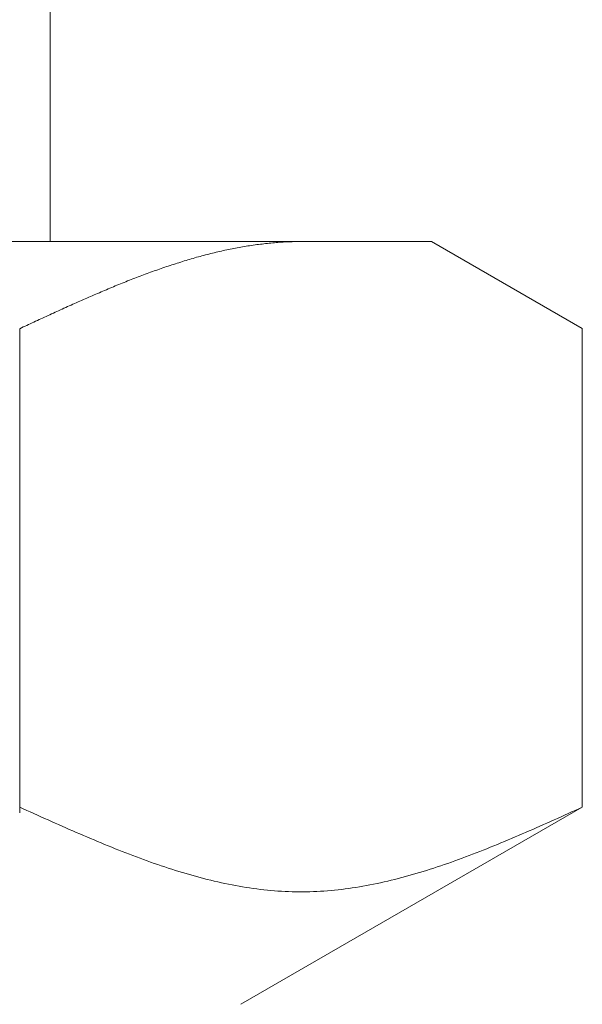
# Model space of a CAD drawing. Units: millimetres. Extents: x 3682 to 16092, y 2750 to 10075.
# Drawn here: x 14415 to 14422, y 3755 to 3767 of the extents above; entities that cross this region are included whole.
import ezdxf

# ---------------------------------------------------------------- set-up
doc = ezdxf.new("R2010")
doc.units = ezdxf.units.MM
doc.linetypes.add('実線', pattern=[0])
doc.layers.add('ガス管', color=7, linetype='Continuous')

msp = doc.modelspace()

# ---------------------------------------------------------------- linework, layer by layer
at = {"layer": 'ガス管', "color": 6, "linetype": '実線', "lineweight": 9, "ltscale": 0.001}
for p, q in [((14415.335, 3770.022), (14415.335, 3763.976)), ((14415.335, 3770.022), (14415.335, 3763.976)), ((14396.835, 3763.976), (14419.835, 3763.976)), ((14396.835, 3763.976), (14419.835, 3763.976)), ((14417.648, 3763.921), (14417.668, 3763.924)), ((14417.648, 3763.921), (14417.668, 3763.924)), ((14417.668, 3763.924), (14417.689, 3763.927)), ((14417.668, 3763.924), (14417.689, 3763.927)), ((14417.689, 3763.927), (14417.71, 3763.931)), ((14417.689, 3763.927), (14417.71, 3763.931)), ((14417.71, 3763.931), (14417.731, 3763.934)), ((14417.71, 3763.931), (14417.731, 3763.934)), ((14417.731, 3763.934), (14417.752, 3763.937)), ((14417.731, 3763.934), (14417.752, 3763.937)), ((14417.752, 3763.937), (14417.773, 3763.94)), ((14417.752, 3763.937), (14417.773, 3763.94)), ((14417.773, 3763.94), (14417.794, 3763.942)), ((14417.773, 3763.94), (14417.794, 3763.942)), ((14417.794, 3763.942), (14417.815, 3763.945)), ((14417.794, 3763.942), (14417.815, 3763.945)), ((14417.815, 3763.945), (14417.835, 3763.947)), ((14417.815, 3763.945), (14417.835, 3763.947)), ((14417.835, 3763.947), (14417.856, 3763.95)), ((14417.835, 3763.947), (14417.856, 3763.95)), ((14417.856, 3763.95), (14417.877, 3763.952)), ((14417.856, 3763.95), (14417.877, 3763.952)), ((14417.877, 3763.952), (14417.898, 3763.954)), ((14417.877, 3763.952), (14417.898, 3763.954)), ((14417.898, 3763.954), (14417.919, 3763.957)), ((14417.898, 3763.954), (14417.919, 3763.957)), ((14417.919, 3763.957), (14417.94, 3763.959)), ((14417.919, 3763.957), (14417.94, 3763.959)), ((14417.94, 3763.959), (14417.961, 3763.961)), ((14417.94, 3763.959), (14417.961, 3763.961)), ((14417.961, 3763.961), (14417.982, 3763.962)), ((14417.961, 3763.961), (14417.982, 3763.962)), ((14417.982, 3763.962), (14418.003, 3763.964)), ((14417.982, 3763.962), (14418.003, 3763.964)), ((14418.003, 3763.964), (14418.023, 3763.966)), ((14418.003, 3763.964), (14418.023, 3763.966)), ((14418.023, 3763.966), (14418.044, 3763.967)), ((14418.023, 3763.966), (14418.044, 3763.967)), ((14418.044, 3763.967), (14418.065, 3763.968)), ((14418.044, 3763.967), (14418.065, 3763.968)), ((14418.065, 3763.968), (14418.086, 3763.97)), ((14418.065, 3763.968), (14418.086, 3763.97)), ((14418.086, 3763.97), (14418.107, 3763.971)), ((14418.086, 3763.97), (14418.107, 3763.971)), ((14418.107, 3763.971), (14418.128, 3763.972)), ((14418.107, 3763.971), (14418.128, 3763.972)), ((14418.128, 3763.972), (14418.149, 3763.973)), ((14418.128, 3763.972), (14418.149, 3763.973)), ((14418.149, 3763.973), (14418.17, 3763.973)), ((14418.149, 3763.973), (14418.17, 3763.973)), ((14418.17, 3763.973), (14418.19, 3763.974)), ((14418.17, 3763.973), (14418.19, 3763.974)), ((14418.19, 3763.974), (14418.211, 3763.975)), ((14418.19, 3763.974), (14418.211, 3763.975)), ((14418.211, 3763.975), (14418.232, 3763.975)), ((14418.211, 3763.975), (14418.232, 3763.975)), ((14418.232, 3763.975), (14418.253, 3763.975)), ((14418.232, 3763.975), (14418.253, 3763.975)), ((14418.253, 3763.975), (14418.274, 3763.976)), ((14418.253, 3763.975), (14418.274, 3763.976)), ((14418.274, 3763.976), (14418.295, 3763.976)), ((14418.274, 3763.976), (14418.295, 3763.976)), ((14421.614, 3762.949), (14419.835, 3763.976)), ((14421.614, 3762.949), (14419.835, 3763.976)), ((14417.126, 3763.807), (14417.146, 3763.813)), ((14417.126, 3763.807), (14417.146, 3763.813)), ((14417.146, 3763.813), (14417.167, 3763.818)), ((14417.146, 3763.813), (14417.167, 3763.818)), ((14417.167, 3763.818), (14417.188, 3763.823)), ((14417.167, 3763.818), (14417.188, 3763.823)), ((14417.188, 3763.823), (14417.209, 3763.829)), ((14417.188, 3763.823), (14417.209, 3763.829)), ((14417.209, 3763.829), (14417.23, 3763.834)), ((14417.209, 3763.829), (14417.23, 3763.834)), ((14417.23, 3763.834), (14417.251, 3763.839)), ((14417.23, 3763.834), (14417.251, 3763.839)), ((14417.251, 3763.839), (14417.272, 3763.844)), ((14417.251, 3763.839), (14417.272, 3763.844)), ((14417.272, 3763.844), (14417.293, 3763.849)), ((14417.272, 3763.844), (14417.293, 3763.849)), ((14417.293, 3763.849), (14417.314, 3763.854)), ((14417.293, 3763.849), (14417.314, 3763.854)), ((14417.314, 3763.854), (14417.334, 3763.859)), ((14417.314, 3763.854), (14417.334, 3763.859)), ((14417.334, 3763.859), (14417.355, 3763.864)), ((14417.334, 3763.859), (14417.355, 3763.864)), ((14417.355, 3763.864), (14417.376, 3763.869)), ((14417.355, 3763.864), (14417.376, 3763.869)), ((14417.376, 3763.869), (14417.397, 3763.873)), ((14417.376, 3763.869), (14417.397, 3763.873)), ((14417.397, 3763.873), (14417.418, 3763.878)), ((14417.397, 3763.873), (14417.418, 3763.878)), ((14417.418, 3763.878), (14417.439, 3763.882)), ((14417.418, 3763.878), (14417.439, 3763.882)), ((14417.439, 3763.882), (14417.46, 3763.886)), ((14417.439, 3763.882), (14417.46, 3763.886)), ((14417.46, 3763.886), (14417.481, 3763.89)), ((14417.46, 3763.886), (14417.481, 3763.89)), ((14417.481, 3763.89), (14417.501, 3763.895)), ((14417.481, 3763.89), (14417.501, 3763.895)), ((14417.501, 3763.895), (14417.522, 3763.899)), ((14417.501, 3763.895), (14417.522, 3763.899)), ((14417.522, 3763.899), (14417.543, 3763.903)), ((14417.522, 3763.899), (14417.543, 3763.903)), ((14417.543, 3763.903), (14417.564, 3763.906)), ((14417.543, 3763.903), (14417.564, 3763.906)), ((14417.564, 3763.906), (14417.585, 3763.91)), ((14417.564, 3763.906), (14417.585, 3763.91)), ((14417.585, 3763.91), (14417.606, 3763.914)), ((14417.585, 3763.91), (14417.606, 3763.914)), ((14417.606, 3763.914), (14417.627, 3763.917)), ((14417.606, 3763.914), (14417.627, 3763.917)), ((14417.627, 3763.917), (14417.648, 3763.921)), ((14417.627, 3763.917), (14417.648, 3763.921)), ((14416.729, 3763.687), (14416.75, 3763.694)), ((14416.729, 3763.687), (14416.75, 3763.694)), ((14416.75, 3763.694), (14416.771, 3763.701)), ((14416.75, 3763.694), (14416.771, 3763.701)), ((14416.771, 3763.701), (14416.792, 3763.707)), ((14416.771, 3763.701), (14416.792, 3763.707)), ((14416.792, 3763.707), (14416.812, 3763.714)), ((14416.792, 3763.707), (14416.812, 3763.714)), ((14416.812, 3763.714), (14416.833, 3763.721)), ((14416.812, 3763.714), (14416.833, 3763.721)), ((14416.833, 3763.721), (14416.854, 3763.727)), ((14416.833, 3763.721), (14416.854, 3763.727)), ((14416.854, 3763.727), (14416.875, 3763.734)), ((14416.854, 3763.727), (14416.875, 3763.734)), ((14416.875, 3763.734), (14416.896, 3763.74)), ((14416.875, 3763.734), (14416.896, 3763.74)), ((14416.896, 3763.74), (14416.917, 3763.747)), ((14416.896, 3763.74), (14416.917, 3763.747)), ((14416.917, 3763.747), (14416.938, 3763.753)), ((14416.917, 3763.747), (14416.938, 3763.753)), ((14416.938, 3763.753), (14416.959, 3763.759)), ((14416.938, 3763.753), (14416.959, 3763.759)), ((14416.959, 3763.759), (14416.979, 3763.766)), ((14416.959, 3763.759), (14416.979, 3763.766)), ((14416.979, 3763.766), (14417, 3763.772)), ((14416.979, 3763.766), (14417, 3763.772)), ((14417, 3763.772), (14417.021, 3763.778)), ((14417, 3763.772), (14417.021, 3763.778)), ((14417.021, 3763.778), (14417.042, 3763.784)), ((14417.021, 3763.778), (14417.042, 3763.784)), ((14417.042, 3763.784), (14417.063, 3763.79)), ((14417.042, 3763.784), (14417.063, 3763.79)), ((14417.063, 3763.79), (14417.084, 3763.796)), ((14417.063, 3763.79), (14417.084, 3763.796)), ((14417.084, 3763.796), (14417.105, 3763.801)), ((14417.084, 3763.796), (14417.105, 3763.801)), ((14417.105, 3763.801), (14417.126, 3763.807)), ((14417.105, 3763.801), (14417.126, 3763.807)), ((14416.395, 3763.567), (14416.416, 3763.575)), ((14416.395, 3763.567), (14416.416, 3763.575)), ((14416.416, 3763.575), (14416.437, 3763.583)), ((14416.416, 3763.575), (14416.437, 3763.583)), ((14416.437, 3763.583), (14416.457, 3763.591)), ((14416.437, 3763.583), (14416.457, 3763.591)), ((14416.457, 3763.591), (14416.478, 3763.598)), ((14416.457, 3763.591), (14416.478, 3763.598)), ((14416.478, 3763.598), (14416.499, 3763.606)), ((14416.478, 3763.598), (14416.499, 3763.606)), ((14416.499, 3763.606), (14416.52, 3763.614)), ((14416.499, 3763.606), (14416.52, 3763.614)), ((14416.52, 3763.614), (14416.541, 3763.621)), ((14416.52, 3763.614), (14416.541, 3763.621)), ((14416.541, 3763.621), (14416.562, 3763.629)), ((14416.541, 3763.621), (14416.562, 3763.629)), ((14416.562, 3763.629), (14416.583, 3763.636)), ((14416.562, 3763.629), (14416.583, 3763.636)), ((14416.583, 3763.636), (14416.604, 3763.644)), ((14416.583, 3763.636), (14416.604, 3763.644)), ((14416.604, 3763.644), (14416.624, 3763.651)), ((14416.604, 3763.644), (14416.624, 3763.651)), ((14416.624, 3763.651), (14416.645, 3763.658)), ((14416.624, 3763.651), (14416.645, 3763.658)), ((14416.645, 3763.658), (14416.666, 3763.665)), ((14416.645, 3763.658), (14416.666, 3763.665)), ((14416.666, 3763.665), (14416.687, 3763.673)), ((14416.666, 3763.665), (14416.687, 3763.673)), ((14416.687, 3763.673), (14416.708, 3763.68)), ((14416.687, 3763.673), (14416.708, 3763.68)), ((14416.708, 3763.68), (14416.729, 3763.687)), ((14416.708, 3763.68), (14416.729, 3763.687)), ((14416.103, 3763.452), (14416.123, 3763.46)), ((14416.103, 3763.452), (14416.123, 3763.46)), ((14416.123, 3763.46), (14416.144, 3763.469)), ((14416.123, 3763.46), (14416.144, 3763.469)), ((14416.144, 3763.469), (14416.165, 3763.477)), ((14416.144, 3763.469), (14416.165, 3763.477)), ((14416.165, 3763.477), (14416.186, 3763.486)), ((14416.165, 3763.477), (14416.186, 3763.486)), ((14416.186, 3763.486), (14416.207, 3763.494)), ((14416.186, 3763.486), (14416.207, 3763.494)), ((14416.207, 3763.494), (14416.228, 3763.502)), ((14416.207, 3763.494), (14416.228, 3763.502)), ((14416.228, 3763.502), (14416.249, 3763.511)), ((14416.228, 3763.502), (14416.249, 3763.511)), ((14416.249, 3763.511), (14416.27, 3763.519)), ((14416.249, 3763.511), (14416.27, 3763.519)), ((14416.27, 3763.519), (14416.29, 3763.527)), ((14416.27, 3763.519), (14416.29, 3763.527)), ((14416.29, 3763.527), (14416.311, 3763.535)), ((14416.29, 3763.527), (14416.311, 3763.535)), ((14416.311, 3763.535), (14416.332, 3763.543)), ((14416.311, 3763.535), (14416.332, 3763.543)), ((14416.332, 3763.543), (14416.353, 3763.551)), ((14416.332, 3763.543), (14416.353, 3763.551)), ((14416.353, 3763.551), (14416.374, 3763.559)), ((14416.353, 3763.551), (14416.374, 3763.559)), ((14416.374, 3763.559), (14416.395, 3763.567)), ((14416.374, 3763.559), (14416.395, 3763.567)), ((14415.831, 3763.337), (14415.852, 3763.346)), ((14415.831, 3763.337), (14415.852, 3763.346)), ((14415.852, 3763.346), (14415.873, 3763.355)), ((14415.852, 3763.346), (14415.873, 3763.355)), ((14415.873, 3763.355), (14415.894, 3763.364)), ((14415.873, 3763.355), (14415.894, 3763.364)), ((14415.894, 3763.364), (14415.915, 3763.373)), ((14415.894, 3763.364), (14415.915, 3763.373)), ((14415.915, 3763.373), (14415.935, 3763.382)), ((14415.915, 3763.373), (14415.935, 3763.382)), ((14415.935, 3763.382), (14415.956, 3763.391)), ((14415.935, 3763.382), (14415.956, 3763.391)), ((14415.956, 3763.391), (14415.977, 3763.399)), ((14415.956, 3763.391), (14415.977, 3763.399)), ((14415.977, 3763.399), (14415.998, 3763.408)), ((14415.977, 3763.399), (14415.998, 3763.408)), ((14415.998, 3763.408), (14416.019, 3763.417)), ((14415.998, 3763.408), (14416.019, 3763.417)), ((14416.019, 3763.417), (14416.04, 3763.426)), ((14416.019, 3763.417), (14416.04, 3763.426)), ((14416.04, 3763.426), (14416.061, 3763.434)), ((14416.04, 3763.426), (14416.061, 3763.434)), ((14416.061, 3763.434), (14416.082, 3763.443)), ((14416.061, 3763.434), (14416.082, 3763.443)), ((14416.082, 3763.443), (14416.103, 3763.452)), ((14416.082, 3763.443), (14416.103, 3763.452)), ((14415.56, 3763.217), (14415.581, 3763.226)), ((14415.56, 3763.217), (14415.581, 3763.226)), ((14415.581, 3763.226), (14415.601, 3763.236)), ((14415.581, 3763.226), (14415.601, 3763.236)), ((14415.601, 3763.236), (14415.622, 3763.245)), ((14415.601, 3763.236), (14415.622, 3763.245)), ((14415.622, 3763.245), (14415.643, 3763.254)), ((14415.622, 3763.245), (14415.643, 3763.254)), ((14415.643, 3763.254), (14415.664, 3763.264)), ((14415.643, 3763.254), (14415.664, 3763.264)), ((14415.664, 3763.264), (14415.685, 3763.273)), ((14415.664, 3763.264), (14415.685, 3763.273)), ((14415.685, 3763.273), (14415.706, 3763.282)), ((14415.685, 3763.273), (14415.706, 3763.282)), ((14415.706, 3763.282), (14415.727, 3763.291)), ((14415.706, 3763.282), (14415.727, 3763.291)), ((14415.727, 3763.291), (14415.748, 3763.301)), ((14415.727, 3763.291), (14415.748, 3763.301)), ((14415.748, 3763.301), (14415.768, 3763.31)), ((14415.748, 3763.301), (14415.768, 3763.31)), ((14415.768, 3763.31), (14415.789, 3763.319)), ((14415.768, 3763.31), (14415.789, 3763.319)), ((14415.789, 3763.319), (14415.81, 3763.328)), ((14415.789, 3763.319), (14415.81, 3763.328)), ((14415.81, 3763.328), (14415.831, 3763.337)), ((14415.81, 3763.328), (14415.831, 3763.337)), ((14415.309, 3763.103), (14415.33, 3763.113)), ((14415.309, 3763.103), (14415.33, 3763.113)), ((14415.33, 3763.113), (14415.351, 3763.122)), ((14415.33, 3763.113), (14415.351, 3763.122)), ((14415.351, 3763.122), (14415.372, 3763.132)), ((14415.351, 3763.122), (14415.372, 3763.132)), ((14415.372, 3763.132), (14415.393, 3763.141)), ((14415.372, 3763.132), (14415.393, 3763.141)), ((14415.393, 3763.141), (14415.414, 3763.151)), ((14415.393, 3763.141), (14415.414, 3763.151)), ((14415.414, 3763.151), (14415.434, 3763.16)), ((14415.414, 3763.151), (14415.434, 3763.16)), ((14415.434, 3763.16), (14415.455, 3763.17)), ((14415.434, 3763.16), (14415.455, 3763.17)), ((14415.455, 3763.17), (14415.476, 3763.179)), ((14415.455, 3763.17), (14415.476, 3763.179)), ((14415.476, 3763.179), (14415.497, 3763.189)), ((14415.476, 3763.179), (14415.497, 3763.189)), ((14415.497, 3763.189), (14415.518, 3763.198)), ((14415.497, 3763.189), (14415.518, 3763.198)), ((14415.518, 3763.198), (14415.539, 3763.208)), ((14415.518, 3763.198), (14415.539, 3763.208)), ((14415.539, 3763.208), (14415.56, 3763.217)), ((14415.539, 3763.208), (14415.56, 3763.217)), ((14415.059, 3762.987), (14415.079, 3762.997)), ((14415.059, 3762.987), (14415.079, 3762.997)), ((14415.079, 3762.997), (14415.1, 3763.007)), ((14415.079, 3762.997), (14415.1, 3763.007)), ((14415.1, 3763.007), (14415.121, 3763.016)), ((14415.1, 3763.007), (14415.121, 3763.016)), ((14415.121, 3763.016), (14415.142, 3763.026)), ((14415.121, 3763.016), (14415.142, 3763.026)), ((14415.142, 3763.026), (14415.163, 3763.036)), ((14415.142, 3763.026), (14415.163, 3763.036)), ((14415.163, 3763.036), (14415.184, 3763.045)), ((14415.163, 3763.036), (14415.184, 3763.045)), ((14415.184, 3763.045), (14415.205, 3763.055)), ((14415.184, 3763.045), (14415.205, 3763.055)), ((14415.205, 3763.055), (14415.226, 3763.065)), ((14415.205, 3763.055), (14415.226, 3763.065)), ((14415.226, 3763.065), (14415.246, 3763.074)), ((14415.226, 3763.065), (14415.246, 3763.074)), ((14415.246, 3763.074), (14415.267, 3763.084)), ((14415.246, 3763.074), (14415.267, 3763.084)), ((14415.267, 3763.084), (14415.288, 3763.093)), ((14415.267, 3763.084), (14415.288, 3763.093)), ((14415.288, 3763.093), (14415.309, 3763.103)), ((14415.288, 3763.093), (14415.309, 3763.103)), ((14414.975, 3762.948), (14414.996, 3762.958)), ((14414.975, 3762.948), (14414.996, 3762.958)), ((14414.975, 3757.237), (14414.975, 3762.949)), ((14414.975, 3757.237), (14414.975, 3762.949)), ((14414.996, 3762.958), (14415.017, 3762.968)), ((14414.996, 3762.958), (14415.017, 3762.968)), ((14415.017, 3762.968), (14415.038, 3762.978)), ((14415.017, 3762.968), (14415.038, 3762.978)), ((14415.038, 3762.978), (14415.059, 3762.987)), ((14415.038, 3762.978), (14415.059, 3762.987)), ((14421.614, 3757.302), (14421.614, 3762.949)), ((14421.614, 3757.302), (14421.614, 3762.949)), ((14414.975, 3757.302), (14415.017, 3757.283)), ((14414.975, 3757.302), (14415.017, 3757.283)), ((14421.614, 3757.302), (14417.585, 3754.976)), ((14421.614, 3757.302), (14417.585, 3754.976)), ((14421.573, 3757.283), (14421.615, 3757.302)), ((14421.573, 3757.283), (14421.615, 3757.302)), ((14415.017, 3757.283), (14415.059, 3757.264)), ((14415.017, 3757.283), (14415.059, 3757.264)), ((14415.059, 3757.264), (14415.1, 3757.245)), ((14415.059, 3757.264), (14415.1, 3757.245)), ((14415.1, 3757.245), (14415.142, 3757.226)), ((14415.1, 3757.245), (14415.142, 3757.226)), ((14415.142, 3757.226), (14415.184, 3757.208)), ((14415.142, 3757.226), (14415.184, 3757.208)), ((14415.184, 3757.208), (14415.226, 3757.189)), ((14415.184, 3757.208), (14415.226, 3757.189)), ((14415.226, 3757.189), (14415.267, 3757.17)), ((14415.226, 3757.189), (14415.267, 3757.17)), ((14421.322, 3757.17), (14421.364, 3757.189)), ((14421.322, 3757.17), (14421.364, 3757.189)), ((14421.364, 3757.189), (14421.406, 3757.208)), ((14421.364, 3757.189), (14421.406, 3757.208)), ((14421.406, 3757.208), (14421.448, 3757.226)), ((14421.406, 3757.208), (14421.448, 3757.226)), ((14421.448, 3757.226), (14421.489, 3757.245)), ((14421.448, 3757.226), (14421.489, 3757.245)), ((14421.489, 3757.245), (14421.531, 3757.264)), ((14421.489, 3757.245), (14421.531, 3757.264)), ((14421.531, 3757.264), (14421.573, 3757.283)), ((14421.531, 3757.264), (14421.573, 3757.283)), ((14415.267, 3757.17), (14415.309, 3757.151)), ((14415.267, 3757.17), (14415.309, 3757.151)), ((14415.309, 3757.151), (14415.351, 3757.133)), ((14415.309, 3757.151), (14415.351, 3757.133)), ((14415.351, 3757.133), (14415.393, 3757.114)), ((14415.351, 3757.133), (14415.393, 3757.114)), ((14415.393, 3757.114), (14415.434, 3757.096)), ((14415.393, 3757.114), (14415.434, 3757.096)), ((14415.434, 3757.096), (14415.476, 3757.077)), ((14415.434, 3757.096), (14415.476, 3757.077)), ((14415.476, 3757.077), (14415.518, 3757.059)), ((14415.476, 3757.077), (14415.518, 3757.059)), ((14421.072, 3757.059), (14421.113, 3757.077)), ((14421.072, 3757.059), (14421.113, 3757.077)), ((14421.113, 3757.077), (14421.155, 3757.096)), ((14421.113, 3757.077), (14421.155, 3757.096)), ((14421.155, 3757.096), (14421.197, 3757.114)), ((14421.155, 3757.096), (14421.197, 3757.114)), ((14421.197, 3757.114), (14421.239, 3757.133)), ((14421.197, 3757.114), (14421.239, 3757.133)), ((14421.239, 3757.133), (14421.281, 3757.151)), ((14421.239, 3757.133), (14421.281, 3757.151)), ((14421.281, 3757.151), (14421.322, 3757.17)), ((14421.281, 3757.151), (14421.322, 3757.17)), ((14415.518, 3757.059), (14415.56, 3757.04)), ((14415.518, 3757.059), (14415.56, 3757.04)), ((14415.56, 3757.04), (14415.601, 3757.022)), ((14415.56, 3757.04), (14415.601, 3757.022)), ((14415.601, 3757.022), (14415.643, 3757.004)), ((14415.601, 3757.022), (14415.643, 3757.004)), ((14415.643, 3757.004), (14415.685, 3756.986)), ((14415.643, 3757.004), (14415.685, 3756.986)), ((14415.685, 3756.986), (14415.727, 3756.968)), ((14415.685, 3756.986), (14415.727, 3756.968)), ((14415.727, 3756.968), (14415.768, 3756.95)), ((14415.727, 3756.968), (14415.768, 3756.95)), ((14420.821, 3756.95), (14420.863, 3756.968)), ((14420.821, 3756.95), (14420.863, 3756.968)), ((14420.863, 3756.968), (14420.905, 3756.986)), ((14420.863, 3756.968), (14420.905, 3756.986)), ((14420.905, 3756.986), (14420.946, 3757.004)), ((14420.905, 3756.986), (14420.946, 3757.004)), ((14420.946, 3757.004), (14420.988, 3757.022)), ((14420.946, 3757.004), (14420.988, 3757.022)), ((14420.988, 3757.022), (14421.03, 3757.04)), ((14420.988, 3757.022), (14421.03, 3757.04)), ((14421.03, 3757.04), (14421.072, 3757.059)), ((14421.03, 3757.04), (14421.072, 3757.059)), ((14415.768, 3756.95), (14415.81, 3756.932)), ((14415.768, 3756.95), (14415.81, 3756.932)), ((14415.81, 3756.932), (14415.852, 3756.915)), ((14415.81, 3756.932), (14415.852, 3756.915)), ((14415.852, 3756.915), (14415.894, 3756.897)), ((14415.852, 3756.915), (14415.894, 3756.897)), ((14415.894, 3756.897), (14415.935, 3756.88)), ((14415.894, 3756.897), (14415.935, 3756.88)), ((14415.935, 3756.88), (14415.977, 3756.863)), ((14415.935, 3756.88), (14415.977, 3756.863)), ((14415.977, 3756.863), (14416.019, 3756.846)), ((14415.977, 3756.863), (14416.019, 3756.846)), ((14416.019, 3756.846), (14416.061, 3756.829)), ((14416.019, 3756.846), (14416.061, 3756.829)), ((14420.529, 3756.829), (14420.571, 3756.846)), ((14420.529, 3756.829), (14420.571, 3756.846)), ((14420.571, 3756.846), (14420.612, 3756.863)), ((14420.571, 3756.846), (14420.612, 3756.863)), ((14420.612, 3756.863), (14420.654, 3756.88)), ((14420.612, 3756.863), (14420.654, 3756.88)), ((14420.654, 3756.88), (14420.696, 3756.897)), ((14420.654, 3756.88), (14420.696, 3756.897)), ((14420.696, 3756.897), (14420.738, 3756.915)), ((14420.696, 3756.897), (14420.738, 3756.915)), ((14420.738, 3756.915), (14420.779, 3756.932)), ((14420.738, 3756.915), (14420.779, 3756.932)), ((14420.779, 3756.932), (14420.821, 3756.95)), ((14420.779, 3756.932), (14420.821, 3756.95)), ((14416.061, 3756.829), (14416.103, 3756.812)), ((14416.061, 3756.829), (14416.103, 3756.812)), ((14416.103, 3756.812), (14416.144, 3756.795)), ((14416.103, 3756.812), (14416.144, 3756.795)), ((14416.144, 3756.795), (14416.186, 3756.779)), ((14416.144, 3756.795), (14416.186, 3756.779)), ((14416.186, 3756.779), (14416.228, 3756.763)), ((14416.186, 3756.779), (14416.228, 3756.763)), ((14416.228, 3756.763), (14416.27, 3756.747)), ((14416.228, 3756.763), (14416.27, 3756.747)), ((14416.27, 3756.747), (14416.311, 3756.731)), ((14416.27, 3756.747), (14416.311, 3756.731)), ((14416.311, 3756.731), (14416.353, 3756.715)), ((14416.311, 3756.731), (14416.353, 3756.715)), ((14420.237, 3756.715), (14420.278, 3756.731)), ((14420.237, 3756.715), (14420.278, 3756.731)), ((14420.278, 3756.731), (14420.32, 3756.747)), ((14420.278, 3756.731), (14420.32, 3756.747)), ((14420.32, 3756.747), (14420.362, 3756.763)), ((14420.32, 3756.747), (14420.362, 3756.763)), ((14420.362, 3756.763), (14420.404, 3756.779)), ((14420.362, 3756.763), (14420.404, 3756.779)), ((14420.404, 3756.779), (14420.445, 3756.795)), ((14420.404, 3756.779), (14420.445, 3756.795)), ((14420.445, 3756.795), (14420.487, 3756.812)), ((14420.445, 3756.795), (14420.487, 3756.812)), ((14420.487, 3756.812), (14420.529, 3756.829)), ((14420.487, 3756.812), (14420.529, 3756.829)), ((14416.353, 3756.715), (14416.395, 3756.699)), ((14416.353, 3756.715), (14416.395, 3756.699)), ((14416.395, 3756.699), (14416.437, 3756.684)), ((14416.395, 3756.699), (14416.437, 3756.684)), ((14416.437, 3756.684), (14416.478, 3756.669)), ((14416.437, 3756.684), (14416.478, 3756.669)), ((14416.478, 3756.669), (14416.52, 3756.654)), ((14416.478, 3756.669), (14416.52, 3756.654)), ((14416.52, 3756.654), (14416.562, 3756.639)), ((14416.52, 3756.654), (14416.562, 3756.639)), ((14416.562, 3756.639), (14416.604, 3756.625)), ((14416.562, 3756.639), (14416.604, 3756.625)), ((14416.604, 3756.625), (14416.645, 3756.611)), ((14416.604, 3756.625), (14416.645, 3756.611)), ((14416.645, 3756.611), (14416.687, 3756.597)), ((14416.645, 3756.611), (14416.687, 3756.597)), ((14419.903, 3756.597), (14419.944, 3756.611)), ((14419.903, 3756.597), (14419.944, 3756.611)), ((14419.944, 3756.611), (14419.986, 3756.625)), ((14419.944, 3756.611), (14419.986, 3756.625)), ((14419.986, 3756.625), (14420.028, 3756.639)), ((14419.986, 3756.625), (14420.028, 3756.639)), ((14420.028, 3756.639), (14420.07, 3756.654)), ((14420.028, 3756.639), (14420.07, 3756.654)), ((14420.07, 3756.654), (14420.111, 3756.669)), ((14420.07, 3756.654), (14420.111, 3756.669)), ((14420.111, 3756.669), (14420.153, 3756.684)), ((14420.111, 3756.669), (14420.153, 3756.684)), ((14420.153, 3756.684), (14420.195, 3756.699)), ((14420.153, 3756.684), (14420.195, 3756.699)), ((14420.195, 3756.699), (14420.237, 3756.715)), ((14420.195, 3756.699), (14420.237, 3756.715)), ((14416.687, 3756.597), (14416.729, 3756.583)), ((14416.687, 3756.597), (14416.729, 3756.583)), ((14416.729, 3756.583), (14416.771, 3756.57)), ((14416.729, 3756.583), (14416.771, 3756.57)), ((14416.771, 3756.57), (14416.812, 3756.556)), ((14416.771, 3756.57), (14416.812, 3756.556)), ((14416.812, 3756.556), (14416.854, 3756.543)), ((14416.812, 3756.556), (14416.854, 3756.543)), ((14416.854, 3756.543), (14416.896, 3756.531)), ((14416.854, 3756.543), (14416.896, 3756.531)), ((14416.896, 3756.531), (14416.938, 3756.518)), ((14416.896, 3756.531), (14416.938, 3756.518)), ((14416.938, 3756.518), (14416.979, 3756.506)), ((14416.938, 3756.518), (14416.979, 3756.506)), ((14416.979, 3756.506), (14417.021, 3756.494)), ((14416.979, 3756.506), (14417.021, 3756.494)), ((14417.021, 3756.494), (14417.063, 3756.483)), ((14417.021, 3756.494), (14417.063, 3756.483)), ((14419.527, 3756.483), (14419.568, 3756.494)), ((14419.527, 3756.483), (14419.568, 3756.494)), ((14419.568, 3756.494), (14419.61, 3756.506)), ((14419.568, 3756.494), (14419.61, 3756.506)), ((14419.61, 3756.506), (14419.652, 3756.518)), ((14419.61, 3756.506), (14419.652, 3756.518)), ((14419.652, 3756.518), (14419.694, 3756.531)), ((14419.652, 3756.518), (14419.694, 3756.531)), ((14419.694, 3756.531), (14419.735, 3756.543)), ((14419.694, 3756.531), (14419.735, 3756.543)), ((14419.735, 3756.543), (14419.777, 3756.556)), ((14419.735, 3756.543), (14419.777, 3756.556)), ((14419.777, 3756.556), (14419.819, 3756.57)), ((14419.777, 3756.556), (14419.819, 3756.57)), ((14419.819, 3756.57), (14419.861, 3756.583)), ((14419.819, 3756.57), (14419.861, 3756.583)), ((14419.861, 3756.583), (14419.903, 3756.597)), ((14419.861, 3756.583), (14419.903, 3756.597)), ((14417.063, 3756.483), (14417.105, 3756.472)), ((14417.063, 3756.483), (14417.105, 3756.472)), ((14417.105, 3756.472), (14417.146, 3756.461)), ((14417.105, 3756.472), (14417.146, 3756.461)), ((14417.146, 3756.461), (14417.188, 3756.45)), ((14417.146, 3756.461), (14417.188, 3756.45)), ((14417.188, 3756.45), (14417.23, 3756.44)), ((14417.188, 3756.45), (14417.23, 3756.44)), ((14417.23, 3756.44), (14417.272, 3756.43)), ((14417.23, 3756.44), (14417.272, 3756.43)), ((14417.272, 3756.43), (14417.314, 3756.42)), ((14417.272, 3756.43), (14417.314, 3756.42)), ((14417.314, 3756.42), (14417.355, 3756.411)), ((14417.314, 3756.42), (14417.355, 3756.411)), ((14417.355, 3756.411), (14417.397, 3756.402)), ((14417.355, 3756.411), (14417.397, 3756.402)), ((14417.397, 3756.402), (14417.439, 3756.393)), ((14417.397, 3756.402), (14417.439, 3756.393)), ((14417.439, 3756.393), (14417.481, 3756.385)), ((14417.439, 3756.393), (14417.481, 3756.385)), ((14417.481, 3756.385), (14417.522, 3756.377)), ((14417.481, 3756.385), (14417.522, 3756.377)), ((14417.522, 3756.377), (14417.564, 3756.369)), ((14417.522, 3756.377), (14417.564, 3756.369)), ((14419.026, 3756.369), (14419.067, 3756.377)), ((14419.026, 3756.369), (14419.067, 3756.377)), ((14419.067, 3756.377), (14419.109, 3756.385)), ((14419.067, 3756.377), (14419.109, 3756.385)), ((14419.109, 3756.385), (14419.151, 3756.393)), ((14419.109, 3756.385), (14419.151, 3756.393)), ((14419.151, 3756.393), (14419.193, 3756.402)), ((14419.151, 3756.393), (14419.193, 3756.402)), ((14419.193, 3756.402), (14419.234, 3756.411)), ((14419.193, 3756.402), (14419.234, 3756.411)), ((14419.234, 3756.411), (14419.276, 3756.42)), ((14419.234, 3756.411), (14419.276, 3756.42)), ((14419.276, 3756.42), (14419.318, 3756.43)), ((14419.276, 3756.42), (14419.318, 3756.43)), ((14419.318, 3756.43), (14419.36, 3756.44)), ((14419.318, 3756.43), (14419.36, 3756.44)), ((14419.36, 3756.44), (14419.401, 3756.45)), ((14419.36, 3756.44), (14419.401, 3756.45)), ((14419.401, 3756.45), (14419.443, 3756.461)), ((14419.401, 3756.45), (14419.443, 3756.461)), ((14419.443, 3756.461), (14419.485, 3756.472)), ((14419.443, 3756.461), (14419.485, 3756.472)), ((14419.485, 3756.472), (14419.527, 3756.483)), ((14419.485, 3756.472), (14419.527, 3756.483)), ((14417.564, 3756.369), (14417.606, 3756.362)), ((14417.564, 3756.369), (14417.606, 3756.362)), ((14417.606, 3756.362), (14417.648, 3756.355)), ((14417.606, 3756.362), (14417.648, 3756.355)), ((14417.648, 3756.355), (14417.689, 3756.349)), ((14417.648, 3756.355), (14417.689, 3756.349)), ((14417.689, 3756.349), (14417.731, 3756.343)), ((14417.689, 3756.349), (14417.731, 3756.343)), ((14417.731, 3756.343), (14417.773, 3756.337)), ((14417.731, 3756.343), (14417.773, 3756.337)), ((14417.773, 3756.337), (14417.815, 3756.332)), ((14417.773, 3756.337), (14417.815, 3756.332)), ((14417.815, 3756.332), (14417.856, 3756.327)), ((14417.815, 3756.332), (14417.856, 3756.327)), ((14417.856, 3756.327), (14417.898, 3756.322)), ((14417.856, 3756.327), (14417.898, 3756.322)), ((14417.898, 3756.322), (14417.94, 3756.318)), ((14417.898, 3756.322), (14417.94, 3756.318)), ((14417.94, 3756.318), (14417.982, 3756.315)), ((14417.94, 3756.318), (14417.982, 3756.315)), ((14417.982, 3756.315), (14418.023, 3756.312)), ((14417.982, 3756.315), (14418.023, 3756.312)), ((14418.023, 3756.312), (14418.065, 3756.309)), ((14418.023, 3756.312), (14418.065, 3756.309)), ((14418.065, 3756.309), (14418.107, 3756.307)), ((14418.065, 3756.309), (14418.107, 3756.307)), ((14418.107, 3756.307), (14418.149, 3756.305)), ((14418.107, 3756.307), (14418.149, 3756.305)), ((14418.149, 3756.305), (14418.19, 3756.303)), ((14418.149, 3756.305), (14418.19, 3756.303)), ((14418.19, 3756.303), (14418.232, 3756.302)), ((14418.19, 3756.303), (14418.232, 3756.302)), ((14418.232, 3756.302), (14418.274, 3756.302)), ((14418.232, 3756.302), (14418.274, 3756.302)), ((14418.274, 3756.302), (14418.316, 3756.302)), ((14418.274, 3756.302), (14418.316, 3756.302)), ((14418.316, 3756.302), (14418.357, 3756.302)), ((14418.316, 3756.302), (14418.357, 3756.302)), ((14418.357, 3756.302), (14418.399, 3756.303)), ((14418.357, 3756.302), (14418.399, 3756.303)), ((14418.399, 3756.303), (14418.441, 3756.305)), ((14418.399, 3756.303), (14418.441, 3756.305)), ((14418.441, 3756.305), (14418.483, 3756.307)), ((14418.441, 3756.305), (14418.483, 3756.307)), ((14418.483, 3756.307), (14418.524, 3756.309)), ((14418.483, 3756.307), (14418.524, 3756.309)), ((14418.524, 3756.309), (14418.566, 3756.312)), ((14418.524, 3756.309), (14418.566, 3756.312)), ((14418.566, 3756.312), (14418.608, 3756.315)), ((14418.566, 3756.312), (14418.608, 3756.315)), ((14418.608, 3756.315), (14418.65, 3756.318)), ((14418.608, 3756.315), (14418.65, 3756.318)), ((14418.65, 3756.318), (14418.692, 3756.322)), ((14418.65, 3756.318), (14418.692, 3756.322)), ((14418.692, 3756.322), (14418.733, 3756.327)), ((14418.692, 3756.322), (14418.733, 3756.327)), ((14418.733, 3756.327), (14418.775, 3756.332)), ((14418.733, 3756.327), (14418.775, 3756.332)), ((14418.775, 3756.332), (14418.817, 3756.337)), ((14418.775, 3756.332), (14418.817, 3756.337)), ((14418.817, 3756.337), (14418.859, 3756.343)), ((14418.817, 3756.337), (14418.859, 3756.343)), ((14418.859, 3756.343), (14418.9, 3756.349)), ((14418.859, 3756.343), (14418.9, 3756.349)), ((14418.9, 3756.349), (14418.942, 3756.355)), ((14418.9, 3756.349), (14418.942, 3756.355)), ((14418.942, 3756.355), (14418.984, 3756.362)), ((14418.942, 3756.355), (14418.984, 3756.362)), ((14418.984, 3756.362), (14419.026, 3756.369)), ((14418.984, 3756.362), (14419.026, 3756.369))]:
    msp.add_line(p, q, dxfattribs=at)

doc.saveas('drawing.dxf')
